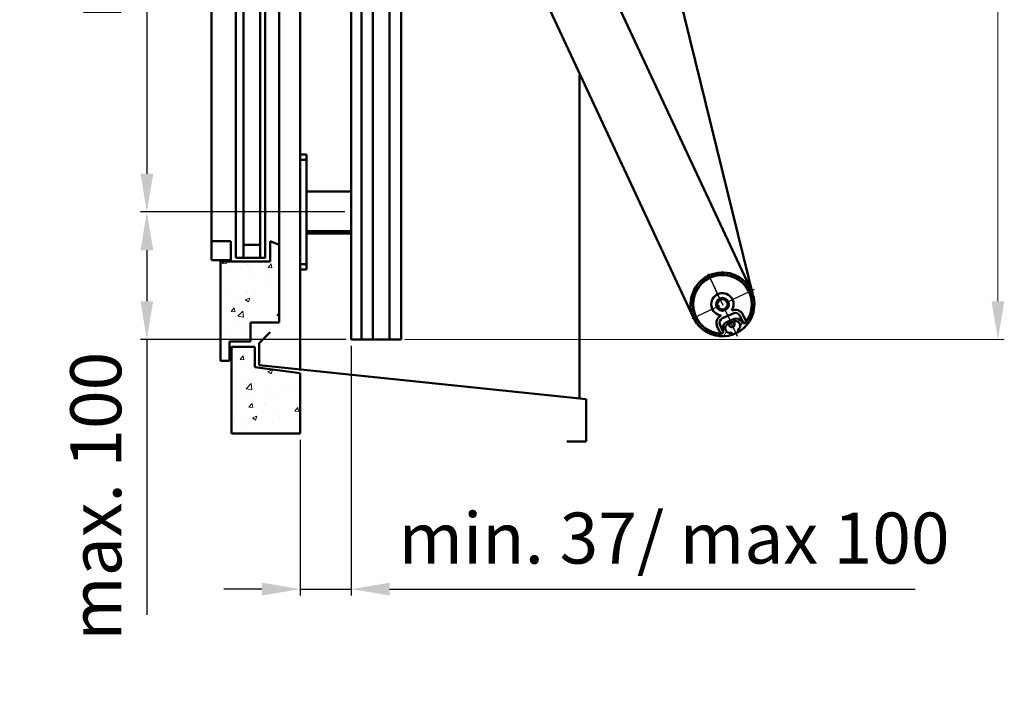
# Model space of a CAD drawing. Extents: x -5045 to 43546, y -254 to 28856.
# Drawn here: x 21709 to 22481, y 12567 to 13100 of the extents above; entities that cross this region are included whole.
import ezdxf

# ---------------------------------------------------------------- set-up
doc = ezdxf.new("R2010")
doc.units = 0
doc.header["$MEASUREMENT"] = 0
doc.header["$PDSIZE"] = -5
doc.linetypes.add('ACAD_ISO04W100', pattern=[30, 24, -3, 0, -3])
doc.layers.get('0').update_dxf_attribs({"linetype": 'CONTINUOUS'})
doc.layers.get('Defpoints').update_dxf_attribs({"linetype": 'CONTINUOUS'})
for name, color, linetype, lineweight in [('Storama Masslinie', 1, 'CONTINUOUS', 18), ('Storama Mittellinie', 8, 'ACAD_ISO04W100', 25), ('Storama Schraffur', 3, 'CONTINUOUS', 9), ('Storama Stoff', 71, 'CONTINUOUS', 50), ('Storama Volllinie', 7, 'CONTINUOUS', 50)]:
    doc.layers.add(name, color=color, linetype=linetype, lineweight=lineweight)
doc.styles.add('ADESK2', font='isocp')
doc.dimstyles.new('MASS1_5', dxfattribs={"dimtxt": 30, "dimasz": 10, "dimexe": 5, "dimexo": 5, "dimgap": 1, "dimtad": 0, "dimdec": 1, "dimdsep": 46, "dimtxsty": 'ADESK2', "dimcen": -10, "dimclrd": 256, "dimclre": 256, "dimclrt": 1, "dimadec": 0, "dimazin": 0, "dimtfac": 1, "dimtdec": 1, "dimtmove": 0, "dimatfit": 3, "dimfxl": 1, "dimtvp": 1, "dimtolj": 1, "dimtzin": 0, "dimarcsym": 0})

# ---------------------------------------------------------------- blocks, each defined once
blk = doc.blocks.new('*D77')
at = {"layer": 'Defpoints', "color": 0, "linetype": 'Continuous', "transparency": 16777216}
for p in [(21944.85, 13579.18), (21808.8, 12949.18), (21923.58, 12949.18)]:
    blk.add_point(p, dxfattribs=at)
at = {"layer": 'Storama Masslinie', "color": 0, "linetype": 'Continuous', "lineweight": -2, "transparency": 16777216}
for p, q in [((21939.85, 13579.18), (21803.8, 13579.18)), ((21808.8, 13549.18), (21808.8, 12979.18)), ((21918.58, 12949.18), (21803.8, 12949.18))]:
    blk.add_line(p, q, dxfattribs=at)
at = {"layer": 'Storama Masslinie', "color": 0, "linetype": 'Continuous', "transparency": 16777216}
for points in [[(21803.8, 13549.18), (21813.8, 13549.18), (21808.8, 13579.18)], [(21803.8, 12979.18), (21813.8, 12979.18), (21808.8, 12949.18)]]:
    blk.add_solid(points, dxfattribs=at)
at = {"layer": 'Storama Masslinie', "color": 1, "linetype": 'Continuous', "transparency": 16777216, "insert": (21768.8, 13264.18), "char_height": 40, "attachment_point": 5, "rotation": 90, "style": 'ADESK2'}
blk.add_mtext('\\A1;max. 800mm', dxfattribs=at)
blk = doc.blocks.new('*D78')
at = {"layer": 'Defpoints', "color": 0, "linetype": 'Continuous', "transparency": 16777216}
for p in [(21969.08, 12949.18), (21808.8, 12849.22), (21970.08, 12849.22)]:
    blk.add_point(p, dxfattribs=at)
at = {"layer": 'Storama Masslinie', "color": 0, "linetype": 'Continuous', "lineweight": -2, "transparency": 16777216}
for p, q in [((21964.08, 12949.18), (21803.8, 12949.18)), ((21808.8, 12919.18), (21808.8, 12879.22)), ((21965.08, 12849.22), (21803.8, 12849.22)), ((21808.8, 12849.22), (21808.8, 12633.19))]:
    blk.add_line(p, q, dxfattribs=at)
at = {"layer": 'Storama Masslinie', "color": 0, "linetype": 'Continuous', "transparency": 16777216}
for points in [[(21803.8, 12919.18), (21813.8, 12919.18), (21808.8, 12949.18)], [(21803.8, 12879.22), (21813.8, 12879.22), (21808.8, 12849.22)]]:
    blk.add_solid(points, dxfattribs=at)
at = {"layer": 'Storama Masslinie', "color": 1, "linetype": 'Continuous', "transparency": 16777216, "insert": (21768.8, 12726.2), "char_height": 40, "attachment_point": 5, "rotation": 90, "style": 'ADESK2'}
blk.add_mtext('\\A1;max. 100', dxfattribs=at)
blk = doc.blocks.new('*D82')
at = {"layer": 'Defpoints', "color": 0, "linetype": 'Continuous', "transparency": 16777216}
for p in [(21969.08, 12849.22), (21929.08, 12775.47), (21969.08, 12653.39)]:
    blk.add_point(p, dxfattribs=at)
at = {"layer": 'Storama Masslinie', "color": 0, "linetype": 'Continuous', "lineweight": -2, "transparency": 16777216}
for p, q in [((21969.08, 12844.22), (21969.08, 12648.39)), ((21929.08, 12770.47), (21929.08, 12648.39)), ((21899.08, 12653.39), (21869.08, 12653.39)), ((21929.08, 12653.39), (21969.08, 12653.39)), ((21999.08, 12653.39), (22411.12, 12653.39))]:
    blk.add_line(p, q, dxfattribs=at)
at = {"layer": 'Storama Masslinie', "color": 0, "linetype": 'Continuous', "transparency": 16777216}
for points in [[(21899.08, 12658.39), (21899.08, 12648.39), (21929.08, 12653.39)], [(21999.08, 12658.39), (21999.08, 12648.39), (21969.08, 12653.39)]]:
    blk.add_solid(points, dxfattribs=at)
at = {"layer": 'Storama Masslinie', "color": 1, "linetype": 'Continuous', "transparency": 16777216, "insert": (22222.1, 12693.39), "char_height": 40, "attachment_point": 5, "style": 'ADESK2'}
blk.add_mtext('\\A1;min. 37/ max 100', dxfattribs=at)
blk = doc.blocks.new('*U63')
at = {"layer": 'Storama Volllinie'}
for p, q in [((35, 44.57), (35, 40.57)), ((35, 44.57), (40, 44.57)), ((35, 40.57), (40, 40.57)), ((35, -41.43), (35, 40.57)), ((40, 44.57), (40, 40.57)), ((40, -41.43), (40, 40.57)), ((35, 16.5), (0, 16.5)), ((0, -16.5), (0, 16.5)), ((0, 14.5), (35, 14.5)), ((0, -16.5), (35, -16.5)), ((35, -41.43), (40, -41.43)), ((35, -41.43), (35, -45.43)), ((35, -45.43), (40, -45.43)), ((40, -41.43), (40, -45.43))]:
    blk.add_line(p, q, dxfattribs=at)

msp = doc.modelspace()

# ---------------------------------------------------------------- hatches: boundary and pattern name
at = {"layer": 'Storama Schraffur'}
h = msp.add_hatch(dxfattribs=at)
h.set_pattern_fill('AR-CONC', color=256, scale=5)
h.set_pattern_definition([(50, (-119.905, -12882.507), (35.86301, -3.137607), [3.75, -41.25]), (355, (-119.905, -12882.507), (-6.937567, 37.609607), [3, -33]), (100.45144, (-116.917, -12882.77), (28.925442, 34.472), [3.18701, -35.057106]), (46.1842, (-119.905, -12872.507), (53.362067, -8.275964), [5.625, -61.875]), (96.63564, (-115.46, -12873.196), (46.7331, 48.70593), [4.78052, -52.58569]), (351.18416, (-119.905, -12872.507), (46.7331, 48.70593), [4.5, -49.5]), (21, (-114.905, -12875.007), (29.845353, -20.130945), [3.75, -41.25]), (326, (-114.905, -12875.007), (12.165767, 36.257502), [3, -33]), (71.45144, (-112.418, -12876.684), (42.01112, 16.126558), [3.18701, -35.057106]), (37.5, (-119.905, -12882.507), (0.607993, 16.6446927), [0, -32.6, 0, -33.5, 0, -33.125]), (7.5, (-119.905, -12882.507), (13.153477, 19.720586), [0, -19.1, 0, -31.85, 0, -12.625]), (327.5, (-131.055, -12882.507), (26.691122, -1.1277436), [0, -12.5, 0, -39, 0, -51.75]), (317.5, (-136.055, -12882.507), (29.159308, 5.005249), [0, -16.25, 0, -25.9, 0, -36.75])])
h.paths.add_polyline_path([(21912.58, 12923.47), (21905.58, 12926.38), (21905.58, 12910.34), (21866.58, 12910.34), (21866.58, 12832.47), (21873.58, 12832.47), (21873.58, 12847.47), (21890.08, 12847.47), (21890.08, 12862.47), (21912.58, 12862.47)])
h.paths.add_polyline_path([(21893.58, 12827.57), (21893.58, 12843.47), (21875.58, 12843.47, 0.414214), (21875.08, 12842.97), (21875.08, 12775.47), (21929.08, 12775.47), (21929.08, 12822.72)])
h = msp.add_hatch(dxfattribs=at)
h.set_pattern_fill('ANSI31', color=256, scale=25.4, angle=10, style=0)
h.set_pattern_definition([(55, (21258.6664, 15932.0195), (-2.6008077, 1.8211052), [])])
edge = h.paths.add_edge_path()
edge.add_ellipse((22266.78, 12853.6), major_axis=(0.252, -0.864), ratio=1, start_angle=0, end_angle=180)
edge.add_ellipse((22260.04, 12876.74), major_axis=(6.49, -22.27), ratio=1, start_angle=359.6895, end_angle=360, ccw=False)
edge.add_ellipse((22265.58, 12857.31), major_axis=(0.82, -2.88), ratio=1, start_angle=278.54087, end_angle=360, ccw=False)
edge.add_line((22262.85, 12856.07), (22262.44, 12856.96))
edge.add_ellipse((22265.18, 12858.2), major_axis=(-2.73, -1.24), ratio=1, start_angle=270, end_angle=360, ccw=False)
edge.add_line((22263.93, 12860.93), (22269.39, 12863.42))
edge.add_ellipse((22270.64, 12860.69), major_axis=(-1.24, 2.73), ratio=1, start_angle=270, end_angle=360, ccw=False)
edge.add_line((22273.37, 12861.93), (22273.77, 12861.04))
edge.add_ellipse((22271.04, 12859.8), major_axis=(2.73, 1.24), ratio=1, start_angle=278.54087, end_angle=360, ccw=False)
edge.add_ellipse((22260.04, 12876.74), major_axis=(12.64, -19.45), ratio=1, start_angle=359.6895, end_angle=360, ccw=False)
edge.add_ellipse((22273.06, 12856.46), major_axis=(-0.486, 0.757), ratio=1, start_angle=0, end_angle=180)
edge.add_ellipse((22260.04, 12876.74), major_axis=(13.51, -21.04), ratio=1, start_angle=0, end_angle=343.53926)
edge = h.paths.add_edge_path(flags=0)
edge.add_ellipse((22258.68, 12855.58), major_axis=(1.85, 0.75), ratio=1, start_angle=244.35783, end_angle=360)
edge.add_ellipse((22265.18, 12858.2), major_axis=(-2.07, 4.55), ratio=1, start_angle=0, end_angle=87.51772, ccw=False)
edge.add_line((22263.1, 12862.75), (22268.57, 12865.24))
edge.add_ellipse((22270.64, 12860.69), major_axis=(4.46, 2.27), ratio=1, start_angle=0, end_angle=87.51772, ccw=False)
edge.add_ellipse((22276.88, 12863.86), major_axis=(1.59, -1.21), ratio=1, start_angle=244.35783, end_angle=360)
edge.add_ellipse((22260.04, 12876.74), major_axis=(-1.48, -23.15), ratio=1, start_angle=56.2489, end_angle=360)

# ---------------------------------------------------------------- linework, layer by layer
at = {"layer": 'Storama Masslinie', "linetype": 'Continuous'}
for p, q in [((22475.95, 12879.22), (22475.95, 13499.22)), ((22011.08, 12849.22), (22480.95, 12849.22))]:
    msp.add_line(p, q, dxfattribs=at)
msp.add_solid([(22470.95, 12879.22), (22480.95, 12879.22), (22475.95, 12849.22)], dxfattribs=at)
at = {"layer": 'Storama Mittellinie'}
for p, q in [((22271.71, 12851.7), (22248.41, 12901.66)), ((22250.22, 12897.78), (22271.66, 12851.81)), ((22284.96, 12888.36), (22235.11, 12865.11)), ((22284.96, 12888.36), (22235.11, 12865.11))]:
    msp.add_line(p, q, dxfattribs=at)
at = {"layer": 'Storama Stoff', "linetype": 'Continuous'}
msp.add_line((22284.67, 12881), (21968.62, 14167.09), dxfattribs=at)
at = {"layer": 'Storama Volllinie', "linetype": 'Continuous'}
for p, q in [((21929.08, 12824.74), (21929.08, 14961.62)), ((21878.58, 12913.34), (21878.58, 14733.76)), ((21884.58, 12913.34), (21884.58, 14733.76)), ((21897.58, 12913.34), (21897.58, 14733.76)), ((21901.58, 12913.34), (21901.58, 14733.76)), ((21859.58, 14720.72), (21859.58, 12926.38)), ((21912.58, 12923.47), (21912.58, 14723.62)), ((22148.08, 13056.42), (22148.08, 12803)), ((21859.58, 12926.38), (21859.58, 12911.38)), ((21874.58, 12926.38), (21859.58, 12926.38)), ((21874.58, 12926.38), (21874.58, 12911.38)), ((21884.58, 12923.34), (21897.58, 12923.34)), ((21905.58, 12926.38), (21905.58, 12910.34)), ((21912.58, 12923.47), (21905.58, 12926.38)), ((21912.58, 12862.47), (21912.58, 12923.47)), ((21878.58, 12913.34), (21901.58, 12913.34)), ((21874.58, 12911.38), (21859.58, 12911.38)), ((21866.58, 12910.34), (21905.58, 12910.34)), ((21866.58, 12832.47), (21866.58, 12910.34)), ((21890.08, 12847.47), (21890.08, 12862.47)), ((21912.58, 12862.47), (21890.08, 12862.47)), ((21896.89, 12846.22), (21905.5, 12854.83)), ((21890.08, 12847.47), (21873.58, 12847.47)), ((21873.58, 12832.47), (21873.58, 12847.47)), ((21875.08, 12775.47), (21875.08, 12842.97)), ((21893.58, 12843.47), (21875.58, 12843.47)), ((21893.58, 12843.47), (21893.58, 12827.57)), ((21896.89, 12829.14), (21896.89, 12846.22)), ((21969.08, 12849.22), (22008.08, 12849.22)), ((21873.58, 12832.47), (21866.58, 12832.47)), ((21893.58, 12827.57), (21929.08, 12822.72)), ((21896.89, 12829.14), (22153.08, 12802.48)), ((21929.08, 12775.47), (21929.08, 12822.72)), ((22153.08, 12802.48), (22153.08, 12769.22)), ((21929.08, 12775.47), (21875.08, 12775.47)), ((22153.08, 12769.22), (22138.08, 12769.22))]:
    msp.add_line(p, q, dxfattribs=at)
at = {"layer": 'Storama Volllinie'}
for p, q in [((21969.08, 13442.37), (21969.08, 12849.22)), ((21970.86, 13437.71), (22237.38, 12866.17)), ((21977.08, 13424.37), (21977.08, 12849.22)), ((22282.69, 12887.3), (22036.71, 13414.82)), ((21986.08, 13405.07), (21986.08, 12849.22)), ((21999.08, 13377.19), (21999.08, 12849.22)), ((22008.08, 13357.89), (22008.08, 12849.22)), ((22268.34, 12869.58), (22260.18, 12865.77)), ((22275.93, 12863.01), (22273.79, 12867.59)), ((22278.61, 12863.17), (22276.05, 12868.65)), ((22255.93, 12859.27), (22258.49, 12853.79)), ((22258.2, 12860.32), (22260.34, 12855.74)), ((22268.57, 12865.24), (22263.1, 12862.75)), ((22263.93, 12860.93), (22269.78, 12863.5)), ((22273.37, 12861.93), (22273.77, 12861.04)), ((22262.85, 12856.07), (22262.44, 12856.96)), ((21970.08, 12849.22), (21969.08, 12849.22)), ((21970.08, 12849.22), (21976.58, 12849.22)), ((21976.58, 12849.22), (21977.08, 12849.22)), ((21979.08, 12849.22), (21977.08, 12849.22)), ((21979.08, 12849.22), (21985.58, 12849.22)), ((21986.08, 12849.22), (21985.58, 12849.22)), ((21986.08, 12849.22), (21999.08, 12849.22)), ((21999.58, 12849.22), (21999.08, 12849.22)), ((21999.58, 12849.22), (22006.08, 12849.22)), ((22008.08, 12849.22), (22006.08, 12849.22))]:
    msp.add_line(p, q, dxfattribs=at)
for centre, radius in [((22260.04, 12876.74), 5), ((22260.04, 12876.74), 4.25), ((22260.04, 12876.74), 4.08), ((22260.04, 12876.74), 4.08), ((22267.43, 12860.88), 2.01)]:
    msp.add_circle(centre, radius, dxfattribs=at)
for centre, radius, start, end in [((22260.04, 12876.74), 25, 302.70022, 286.23948), ((22260.04, 12876.74), 23.2, 322.5943, 266.3454), ((22260.04, 12876.74), 23, 320.33213, 268.60757), ((22267.96, 12892.12), 6.1, 79.82537, 86.9447), ((22267.96, 12892.12), 6.1, 38.51668, 45.63601), ((22260.04, 12876.74), 25, 205, 25), ((22260.04, 12876.74), 25, 205, 25), ((22243.16, 12880.55), 6.1, 143.0553, 150.17463), ((22260.04, 12876.74), 8.75, 326.00267, 263.99733), ((22276.38, 12882.43), 6.1, 36.2988, 43.41813), ((22276.38, 12882.43), 6.1, 354.99011, 2.10944), ((22243.16, 12880.55), 6.1, 184.36399, 191.48332), ((22245.17, 12867.88), 6.1, 186.58187, 193.7012), ((22261.92, 12862.06), 6.6, 115.06019, 205), ((22270.07, 12865.86), 6.6, 25, 114.93981), ((22270.07, 12865.86), 4.1, 25, 115), ((22275.8, 12869.61), 6.1, 352.77222, 359.89155), ((22245.17, 12867.88), 6.1, 227.89056, 235.00989), ((22261.92, 12862.06), 4.1, 115, 205), ((22265.18, 12858.2), 5, 114.46985, 201.98757), ((22265.18, 12858.2), 3, 114.46985, 204.46985), ((22267.43, 12860.88), 2.07, 157.9738, 70.96591), ((22270.64, 12860.69), 5, 26.95214, 114.46985), ((22270.65, 12860.63), 3, 25.53015, 106.98928), ((22271.04, 12859.8), 3, 303.01072, 24.46985), ((22276.88, 12863.86), 2, 206.95214, 322.5943), ((22275.8, 12869.61), 6.1, 311.46353, 318.58286), ((22255.36, 12860.08), 6.1, 230.10845, 237.22778), ((22255.36, 12860.08), 6.1, 271.41714, 278.53647), ((22258.68, 12855.58), 2, 266.3454, 21.98757), ((22265.58, 12857.31), 3, 204.46985, 285.92898), ((22260.04, 12876.74), 23.2, 285.92898, 286.23948), ((22266.78, 12853.6), 0.9, 286.23948, 106.23948), ((22260.04, 12876.74), 25, 286.23948, 302.70022), ((22273.06, 12856.46), 0.9, 122.70022, 302.70022), ((22260.04, 12876.74), 23.2, 302.70022, 303.01072)]:
    msp.add_arc(centre, radius, start, end, dxfattribs=at)
at = {"layer": 'Storama Volllinie', "linetype": 'Continuous'}
msp.add_arc((21875.58, 12842.97), 0.5, 90, 180, dxfattribs=at)
at = {"layer": 'Storama Volllinie'}
for points, knots in [([(22268.29, 12898.2), (22268.36, 12898.19), (22268.44, 12898.17), (22268.69, 12898.11), (22268.87, 12898.06), (22269.19, 12897.97), (22269.3, 12897.93), (22269.56, 12897.84), (22269.7, 12897.79), (22269.95, 12897.69), (22270.02, 12897.66), (22270.14, 12897.61), (22270.18, 12897.59), (22270.29, 12897.54), (22270.34, 12897.52), (22270.46, 12897.46), (22270.51, 12897.44), (22270.58, 12897.4), (22270.6, 12897.39), (22270.63, 12897.38), (22270.65, 12897.37), (22270.67, 12897.36)], [1.165304, 1.165304, 1.165304, 1.165304, 1.534039, 1.534039, 2.301059, 2.301059, 2.684569, 2.684569, 3.068079, 3.068079, 3.183417, 3.183417, 3.241087, 3.241087, 3.298756, 3.298756, 3.325058, 3.325058, 3.330837, 3.330837, 3.336616, 3.336616, 3.336616, 3.336616]), ([(22272.73, 12895.91), (22272.66, 12895.98), (22272.58, 12896.06), (22272.34, 12896.26), (22272.18, 12896.39), (22271.87, 12896.62), (22271.75, 12896.7), (22271.53, 12896.85), (22271.46, 12896.9), (22271.31, 12897), (22271.25, 12897.03), (22271.15, 12897.09), (22271.12, 12897.11), (22271.03, 12897.16), (22270.99, 12897.18), (22270.88, 12897.24), (22270.83, 12897.27), (22270.74, 12897.32), (22270.72, 12897.33), (22270.69, 12897.35), (22270.68, 12897.35), (22270.67, 12897.36)], [1.181681, 1.181681, 1.181681, 1.181681, 1.699132, 1.699132, 2.548699, 2.548699, 2.973482, 2.973482, 3.185873, 3.185873, 3.292069, 3.292069, 3.345167, 3.345167, 3.398265, 3.398265, 3.430367, 3.430367, 3.437016, 3.437016, 3.44046, 3.44046, 3.44046, 3.44046]), ([(22237.18, 12879.34), (22237.18, 12879.44), (22237.18, 12879.55), (22237.17, 12879.86), (22237.18, 12880.07), (22237.2, 12880.46), (22237.21, 12880.6), (22237.24, 12880.86), (22237.25, 12880.95), (22237.27, 12881.12), (22237.28, 12881.19), (22237.3, 12881.3), (22237.31, 12881.34), (22237.32, 12881.44), (22237.33, 12881.49), (22237.36, 12881.61), (22237.37, 12881.67), (22237.39, 12881.77), (22237.39, 12881.79), (22237.4, 12881.83), (22237.4, 12881.84), (22237.41, 12881.85)], [1.181681, 1.181681, 1.181681, 1.181681, 1.699132, 1.699132, 2.548699, 2.548699, 2.973482, 2.973482, 3.185873, 3.185873, 3.292069, 3.292069, 3.345167, 3.345167, 3.398265, 3.398265, 3.430367, 3.430367, 3.437016, 3.437016, 3.44046, 3.44046, 3.44046, 3.44046]), ([(22238.28, 12884.21), (22238.25, 12884.15), (22238.21, 12884.08), (22238.1, 12883.85), (22238.02, 12883.68), (22237.89, 12883.37), (22237.84, 12883.26), (22237.75, 12883.01), (22237.69, 12882.87), (22237.61, 12882.61), (22237.59, 12882.54), (22237.55, 12882.41), (22237.54, 12882.37), (22237.51, 12882.26), (22237.49, 12882.2), (22237.46, 12882.07), (22237.45, 12882.02), (22237.43, 12881.94), (22237.42, 12881.92), (22237.41, 12881.89), (22237.41, 12881.87), (22237.41, 12881.85)], [1.165304, 1.165304, 1.165304, 1.165304, 1.534039, 1.534039, 2.301059, 2.301059, 2.684569, 2.684569, 3.068079, 3.068079, 3.183417, 3.183417, 3.241087, 3.241087, 3.298756, 3.298756, 3.325058, 3.325058, 3.330837, 3.330837, 3.336616, 3.336616, 3.336616, 3.336616]), ([(22280.8, 12886.62), (22280.85, 12886.56), (22280.89, 12886.49), (22281.03, 12886.28), (22281.13, 12886.12), (22281.29, 12885.83), (22281.35, 12885.72), (22281.48, 12885.48), (22281.54, 12885.35), (22281.65, 12885.1), (22281.68, 12885.04), (22281.74, 12884.91), (22281.76, 12884.87), (22281.8, 12884.76), (22281.82, 12884.7), (22281.87, 12884.59), (22281.88, 12884.54), (22281.91, 12884.46), (22281.92, 12884.44), (22281.93, 12884.41), (22281.94, 12884.39), (22281.94, 12884.37)], [1.165304, 1.165304, 1.165304, 1.165304, 1.534039, 1.534039, 2.301059, 2.301059, 2.684569, 2.684569, 3.068079, 3.068079, 3.183417, 3.183417, 3.241087, 3.241087, 3.298756, 3.298756, 3.325058, 3.325058, 3.330837, 3.330837, 3.336616, 3.336616, 3.336616, 3.336616]), ([(22282.45, 12881.9), (22282.44, 12882), (22282.43, 12882.11), (22282.4, 12882.41), (22282.37, 12882.62), (22282.31, 12883.01), (22282.28, 12883.15), (22282.22, 12883.4), (22282.2, 12883.49), (22282.16, 12883.66), (22282.14, 12883.72), (22282.11, 12883.84), (22282.1, 12883.88), (22282.07, 12883.97), (22282.06, 12884.02), (22282.02, 12884.14), (22282, 12884.19), (22281.97, 12884.29), (22281.96, 12884.31), (22281.95, 12884.35), (22281.95, 12884.36), (22281.94, 12884.37)], [1.181681, 1.181681, 1.181681, 1.181681, 1.699132, 1.699132, 2.548699, 2.548699, 2.973482, 2.973482, 3.185873, 3.185873, 3.292069, 3.292069, 3.345167, 3.345167, 3.398265, 3.398265, 3.430367, 3.430367, 3.437016, 3.437016, 3.44046, 3.44046, 3.44046, 3.44046]), ([(22239.12, 12867.18), (22239.14, 12867.11), (22239.16, 12867.03), (22239.23, 12866.79), (22239.29, 12866.61), (22239.41, 12866.29), (22239.45, 12866.18), (22239.56, 12865.93), (22239.62, 12865.79), (22239.73, 12865.55), (22239.76, 12865.49), (22239.82, 12865.37), (22239.85, 12865.32), (22239.9, 12865.22), (22239.93, 12865.17), (22239.99, 12865.06), (22240.02, 12865.01), (22240.06, 12864.94), (22240.07, 12864.93), (22240.09, 12864.89), (22240.1, 12864.88), (22240.11, 12864.86)], [1.165304, 1.165304, 1.165304, 1.165304, 1.534039, 1.534039, 2.301059, 2.301059, 2.684569, 2.684569, 3.068079, 3.068079, 3.183417, 3.183417, 3.241087, 3.241087, 3.298756, 3.298756, 3.325058, 3.325058, 3.330837, 3.330837, 3.336616, 3.336616, 3.336616, 3.336616]), ([(22279.84, 12865.04), (22279.91, 12865.12), (22279.97, 12865.21), (22280.16, 12865.45), (22280.29, 12865.62), (22280.5, 12865.94), (22280.58, 12866.06), (22280.71, 12866.29), (22280.76, 12866.37), (22280.85, 12866.52), (22280.88, 12866.58), (22280.93, 12866.68), (22280.95, 12866.72), (22281, 12866.8), (22281.02, 12866.85), (22281.07, 12866.96), (22281.1, 12867.01), (22281.14, 12867.11), (22281.15, 12867.13), (22281.17, 12867.16), (22281.17, 12867.17), (22281.18, 12867.18)], [1.181681, 1.181681, 1.181681, 1.181681, 1.699132, 1.699132, 2.548699, 2.548699, 2.973482, 2.973482, 3.185873, 3.185873, 3.292069, 3.292069, 3.345167, 3.345167, 3.398265, 3.398265, 3.430367, 3.430367, 3.437016, 3.437016, 3.44046, 3.44046, 3.44046, 3.44046]), ([(22281.9, 12869.6), (22281.89, 12869.52), (22281.87, 12869.45), (22281.83, 12869.2), (22281.79, 12869.01), (22281.71, 12868.69), (22281.68, 12868.57), (22281.6, 12868.31), (22281.56, 12868.17), (22281.47, 12867.91), (22281.45, 12867.85), (22281.4, 12867.72), (22281.38, 12867.67), (22281.34, 12867.57), (22281.32, 12867.51), (22281.27, 12867.39), (22281.25, 12867.34), (22281.22, 12867.27), (22281.21, 12867.25), (22281.19, 12867.22), (22281.18, 12867.2), (22281.18, 12867.18)], [1.165304, 1.165304, 1.165304, 1.165304, 1.534039, 1.534039, 2.301059, 2.301059, 2.684569, 2.684569, 3.068079, 3.068079, 3.183417, 3.183417, 3.241087, 3.241087, 3.298756, 3.298756, 3.325058, 3.325058, 3.330837, 3.330837, 3.336616, 3.336616, 3.336616, 3.336616]), ([(22241.68, 12862.88), (22241.6, 12862.95), (22241.52, 12863.03), (22241.31, 12863.25), (22241.17, 12863.41), (22240.92, 12863.71), (22240.83, 12863.81), (22240.67, 12864.02), (22240.61, 12864.1), (22240.51, 12864.24), (22240.47, 12864.29), (22240.41, 12864.39), (22240.38, 12864.42), (22240.33, 12864.5), (22240.3, 12864.55), (22240.24, 12864.65), (22240.2, 12864.7), (22240.15, 12864.79), (22240.14, 12864.81), (22240.12, 12864.84), (22240.11, 12864.85), (22240.11, 12864.86)], [1.181681, 1.181681, 1.181681, 1.181681, 1.699132, 1.699132, 2.548699, 2.548699, 2.973482, 2.973482, 3.185873, 3.185873, 3.292069, 3.292069, 3.345167, 3.345167, 3.398265, 3.398265, 3.430367, 3.430367, 3.437016, 3.437016, 3.44046, 3.44046, 3.44046, 3.44046]), ([(22251.45, 12855.4), (22251.51, 12855.36), (22251.58, 12855.32), (22251.8, 12855.2), (22251.97, 12855.11), (22252.27, 12854.96), (22252.38, 12854.91), (22252.63, 12854.8), (22252.77, 12854.74), (22253.02, 12854.64), (22253.08, 12854.62), (22253.21, 12854.57), (22253.26, 12854.56), (22253.36, 12854.52), (22253.42, 12854.5), (22253.54, 12854.46), (22253.59, 12854.45), (22253.67, 12854.43), (22253.69, 12854.42), (22253.73, 12854.41), (22253.75, 12854.4), (22253.77, 12854.4)], [1.165304, 1.165304, 1.165304, 1.165304, 1.534039, 1.534039, 2.301059, 2.301059, 2.684569, 2.684569, 3.068079, 3.068079, 3.183417, 3.183417, 3.241087, 3.241087, 3.298756, 3.298756, 3.325058, 3.325058, 3.330837, 3.330837, 3.336616, 3.336616, 3.336616, 3.336616]), ([(22256.26, 12854.05), (22256.16, 12854.05), (22256.05, 12854.05), (22255.74, 12854.06), (22255.53, 12854.08), (22255.15, 12854.12), (22255.01, 12854.14), (22254.75, 12854.18), (22254.66, 12854.2), (22254.48, 12854.23), (22254.42, 12854.24), (22254.31, 12854.26), (22254.27, 12854.27), (22254.17, 12854.29), (22254.12, 12854.31), (22254, 12854.34), (22253.95, 12854.35), (22253.84, 12854.38), (22253.82, 12854.38), (22253.79, 12854.39), (22253.78, 12854.4), (22253.77, 12854.4)], [1.181681, 1.181681, 1.181681, 1.181681, 1.699132, 1.699132, 2.548699, 2.548699, 2.973482, 2.973482, 3.185873, 3.185873, 3.292069, 3.292069, 3.345167, 3.345167, 3.398265, 3.398265, 3.430367, 3.430367, 3.437016, 3.437016, 3.44046, 3.44046, 3.44046, 3.44046])]:
    msp.add_open_spline(points, degree=3, knots=knots, dxfattribs=at)
for points, weights in [([(22275.93, 12863.01), (22276.18, 12862.47), (22276.44, 12861.91)], [1, 1.00657728725, 1.01239317929]), ([(22260.63, 12855.11), (22260.48, 12855.43), (22260.34, 12855.74)], [1.00727733458, 1.00376329759, 1])]:
    msp.add_rational_spline(points, weights, degree=2, dxfattribs=at)

# ---------------------------------------------------------------- block references
at = {"rotation": 180}
msp.add_blockref('*U63', (21969.08, 12948.76), dxfattribs=at)

# ---------------------------------------------------------------- dimensions: what is measured, and where the dimension line sits
at = {"layer": 'Storama Masslinie', "linetype": 'Continuous'}
for base, p1, p2, text, override, picture, middle in [((21808.8, 12949.18), (21944.85, 13579.18), (21923.58, 12949.18), 'max. 800mm', {"dimtxt": 40, "dimasz": 30, "dimtih": 0, "dimclrd": 0, "dimclre": 0}, '*D77', (21768.8, 13264.18)), ((21808.8, 12849.22), (21969.08, 12949.18), (21970.08, 12849.22), 'max. <>', {"dimtxt": 40, "dimasz": 30, "dimtad": 0, "dimtih": 1, "dimclrd": 0, "dimclre": 0}, '*D78', (21768.8, 12726.2))]:
    dim = msp.add_linear_dim(base=base, p1=p1, p2=p2, angle=90, text=text, dimstyle='MASS1_5', override=override, dxfattribs=at)
    dim.commit()
    dim.dimension.update_dxf_attribs({"geometry": picture, "text_midpoint": middle})
dim = msp.add_linear_dim(base=(21969.08, 12653.39), p1=(21929.08, 12775.47), p2=(21969.08, 12849.22), text='min. 37/ max 100', dimstyle='MASS1_5', override={"dimtxt": 40, "dimasz": 30, "dimtih": 1, "dimclrd": 0, "dimclre": 0}, dxfattribs=at)
dim.commit()
dim.dimension.update_dxf_attribs({"geometry": '*D82', "text_midpoint": (22222.1, 12653.39), "dimtype": 160})

doc.saveas('drawing.dxf')
